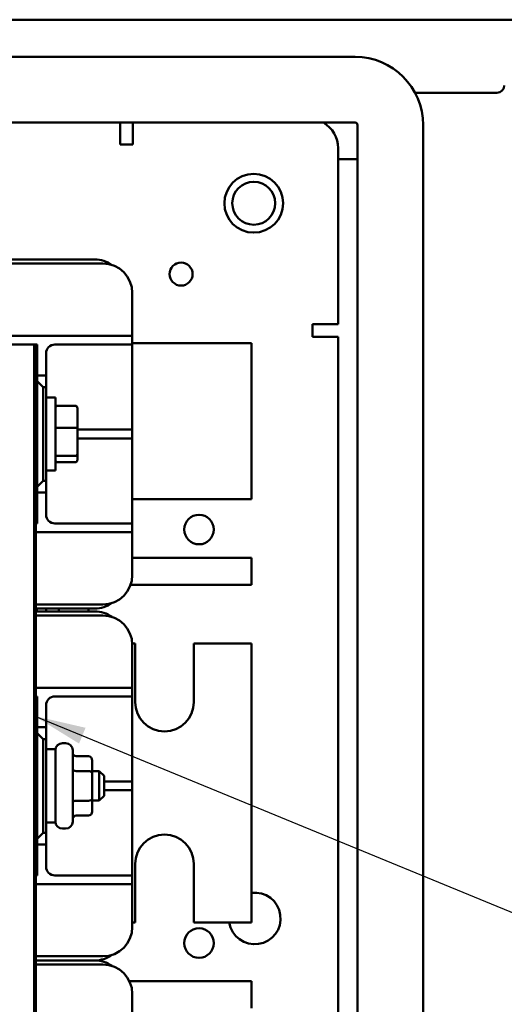
# Model space of a CAD drawing. Units: inches. Extents: x 2.2 to 96.8, y 1.1 to 75.4.
# Drawn here: x 68.3 to 72.4, y 49.6 to 58 of the extents above; entities that cross this region are included whole.
import ezdxf

# ---------------------------------------------------------------- set-up
doc = ezdxf.new("R2010")
doc.units = ezdxf.units.IN
doc.header["$LTSCALE"] = 4.5
doc.header["$MEASUREMENT"] = 0
doc.layers.add('Symbol (ANSI)', color=7, linetype='Continuous', lineweight=25)
doc.layers.add('Visible (ANSI)', color=7, linetype='Continuous', lineweight=50)
doc.styles.add('Note Text (ANSI)', font='tahoma.ttf')
doc.dimstyles.new('Default (ANSI)$7', dxfattribs={"dimscale": 4.5, "dimtxt": 0.12, "dimasz": 0.098425, "dimexe": 0.125, "dimexo": 0.0625, "dimgap": 0.031496, "dimtad": 0, "dimtih": 1, "dimtoh": 1, "dimrnd": 1e-08, "dimzin": 0, "dimdsep": 46, "dimtxsty": 'Note Text (ANSI)', "dimcen": 0.09, "dimdle": 0.393701, "dimclrd": 256, "dimclre": 256, "dimclrt": 256, "dimadec": 0, "dimazin": 1, "dimtfac": 1, "dimtofl": 0, "dimtmove": 0, "dimatfit": 3, "dimfxl": 1, "dimtolj": 1, "dimtzin": 4, "dimlwd": -1, "dimlwe": -1, "dimarcsym": 0})

msp = doc.modelspace()

# ---------------------------------------------------------------- linework, layer by layer
at = {"layer": 'Visible (ANSI)'}
for p, q in [((48.6016, 57.9953), (72.7616, 57.9953)), ((50.1926, 57.6778), (71.1706, 57.6778)), ((71.6815, 57.3723), (72.3791, 57.3723)), ((50.1926, 57.1178), (71.1706, 57.1178)), ((69.1682, 57.1178), (69.1682, 56.9335)), ((69.2766, 56.9313), (69.2766, 57.1178)), ((71.1906, 57.0978), (71.1906, 29.7928)), ((71.7506, 57.0978), (71.7506, 29.7928)), ((69.1682, 56.9335), (69.1682, 56.9313)), ((69.1682, 56.9313), (69.2766, 56.9313)), ((71.0266, 56.9003), (71.0266, 55.4003)), ((71.0266, 56.8053), (71.1906, 56.8053)), ((66.376, 55.9162), (69.022, 55.9162)), ((68.9529, 55.9512), (66.4652, 55.9512)), ((69.272, 55.6662), (69.272, 55.3762)), ((70.8077, 55.4003), (70.8077, 55.2923)), ((71.0266, 55.4003), (70.8077, 55.4003)), ((69.272, 55.3012), (69.272, 55.3762)), ((66.201, 55.3012), (69.197, 55.3012)), ((69.197, 55.3012), (69.272, 55.3012)), ((69.272, 55.2262), (69.272, 55.3012)), ((70.287, 55.2387), (69.272, 55.2387)), ((70.287, 55.2387), (70.287, 53.9087)), ((70.8077, 55.2923), (70.8098, 55.2923)), ((71.0266, 55.2923), (70.8098, 55.2923)), ((71.0266, 55.2923), (71.0266, 32.3187)), ((68.4365, 55.2262), (66.9365, 55.2262)), ((68.4365, 47.7262), (68.4365, 55.2262)), ((68.4505, 55.2262), (68.4365, 55.2262)), ((68.4365, 47.7262), (68.4365, 55.2262)), ((68.4505, 55.2262), (68.4615, 55.2262)), ((68.4505, 55.2262), (68.4505, 47.7262)), ((68.4615, 55.2262), (68.4615, 54.9637)), ((68.537, 55.1512), (68.537, 54.9637)), ((69.197, 55.2262), (68.612, 55.2262)), ((69.272, 55.2262), (69.197, 55.2262)), ((69.272, 55.1512), (69.272, 55.2262)), ((69.272, 55.1512), (69.272, 54.5762)), ((68.4615, 54.9637), (68.4615, 54.9137)), ((68.537, 54.9637), (68.4615, 54.9637)), ((68.4615, 54.9137), (68.4615, 54.0137)), ((68.5115, 54.8637), (68.4615, 54.9137)), ((68.537, 54.8637), (68.537, 54.9637)), ((68.5115, 54.0637), (68.5115, 54.8637)), ((68.5115, 54.8637), (68.537, 54.8637)), ((68.537, 54.8637), (68.537, 54.0637)), ((68.537, 54.7762), (68.617, 54.7762)), ((68.617, 54.7762), (68.617, 54.1512)), ((68.785, 54.7045), (68.637, 54.7045)), ((68.805, 54.5123), (68.805, 54.6825)), ((68.4615, 54.5887), (68.4505, 54.5887)), ((69.272, 54.5012), (69.272, 54.5762)), ((68.785, 54.5172), (68.637, 54.5172)), ((68.805, 54.2935), (68.805, 54.5123)), ((68.805, 54.5012), (69.197, 54.5012)), ((69.197, 54.5012), (69.272, 54.5012)), ((69.272, 54.4262), (69.272, 54.5012)), ((69.197, 54.4262), (68.805, 54.4262)), ((69.272, 54.4262), (69.197, 54.4262)), ((69.272, 54.3512), (69.272, 54.4262)), ((68.4615, 54.3387), (68.4505, 54.3387)), ((69.272, 54.3512), (69.272, 53.7762)), ((68.637, 54.2764), (68.785, 54.2764)), ((68.785, 54.2229), (68.637, 54.2229)), ((68.805, 54.2449), (68.805, 54.2935)), ((68.537, 54.1512), (68.617, 54.1512)), ((68.4615, 54.0137), (68.5115, 54.0637)), ((68.537, 54.0637), (68.5115, 54.0637)), ((68.537, 53.9637), (68.537, 54.0637)), ((68.4615, 54.0137), (68.4615, 53.9637)), ((68.4615, 53.9637), (68.4615, 53.7012)), ((68.4615, 53.9637), (68.537, 53.9637)), ((68.537, 53.9637), (68.537, 53.7762)), ((69.272, 53.9087), (70.287, 53.9087)), ((69.272, 53.7012), (69.272, 53.7762)), ((68.4615, 53.7012), (68.4505, 53.7012)), ((68.612, 53.7012), (69.197, 53.7012)), ((69.197, 53.7012), (69.272, 53.7012)), ((69.272, 53.6262), (69.272, 53.7012)), ((69.197, 53.6262), (68.4505, 53.6262)), ((69.272, 53.6262), (69.197, 53.6262)), ((69.272, 53.5512), (69.272, 53.6262)), ((69.272, 53.5512), (69.272, 53.2612)), ((70.287, 53.4087), (69.272, 53.4087)), ((70.287, 53.4087), (70.287, 53.1787)), ((69.2579, 53.1787), (70.287, 53.1787)), ((69.022, 53.0112), (68.4505, 53.0112)), ((68.4505, 52.9762), (68.9529, 52.9762)), ((68.457, 52.9687), (68.457, 52.9762)), ((68.537, 52.9762), (68.537, 52.9512)), ((68.647, 52.9512), (68.647, 52.9762)), ((68.9529, 52.9512), (68.4505, 52.9512)), ((68.4505, 52.9162), (69.022, 52.9162)), ((69.297, 52.6787), (69.2716, 52.6787)), ((69.272, 52.6662), (69.272, 52.3762)), ((69.297, 52.1787), (69.297, 52.6787)), ((70.287, 52.6787), (69.797, 52.6787)), ((69.797, 52.6787), (69.797, 52.1787)), ((70.287, 52.6787), (70.287, 50.2987)), ((69.272, 52.3012), (69.272, 52.3762)), ((68.4505, 52.3012), (69.197, 52.3012)), ((69.197, 52.3012), (69.272, 52.3012)), ((69.272, 52.2262), (69.272, 52.3012)), ((68.4505, 52.2262), (68.4615, 52.2262)), ((68.4615, 52.2262), (68.4615, 51.9637)), ((69.197, 52.2262), (68.612, 52.2262)), ((69.272, 52.2262), (69.197, 52.2262)), ((69.272, 52.1512), (69.272, 52.2262)), ((68.537, 52.1512), (68.537, 51.9637)), ((69.272, 52.1512), (69.272, 51.5762)), ((68.4615, 51.9637), (68.4615, 51.9137)), ((68.537, 51.9637), (68.4615, 51.9637)), ((68.537, 51.8637), (68.537, 51.9637)), ((68.4615, 51.9137), (68.4615, 51.0137)), ((68.5115, 51.8637), (68.4615, 51.9137)), ((68.5115, 51.0637), (68.5115, 51.8637)), ((68.5115, 51.8637), (68.537, 51.8637)), ((68.537, 51.8637), (68.537, 51.0637)), ((68.677, 51.8277), (68.704, 51.8277)), ((68.537, 51.7762), (68.617, 51.7762)), ((68.617, 51.7762), (68.617, 51.1512)), ((68.764, 51.7677), (68.764, 51.1597)), ((68.899, 51.7166), (68.794, 51.7166)), ((68.929, 51.573), (68.929, 51.682)), ((68.4505, 51.5887), (68.4615, 51.5887)), ((68.899, 51.5904), (68.794, 51.5904)), ((68.929, 51.5887), (68.991, 51.5887)), ((68.929, 51.3548), (68.929, 51.573)), ((68.991, 51.3387), (68.991, 51.5887)), ((69.031, 51.5487), (68.991, 51.5887)), ((69.031, 51.5487), (69.031, 51.3787)), ((69.272, 51.5012), (69.272, 51.5762)), ((69.031, 51.5012), (69.197, 51.5012)), ((69.197, 51.5012), (69.272, 51.5012)), ((69.272, 51.4262), (69.272, 51.5012)), ((69.031, 51.3787), (68.991, 51.3387)), ((69.197, 51.4262), (69.031, 51.4262)), ((69.272, 51.4262), (69.197, 51.4262)), ((69.272, 51.3512), (69.272, 51.4262)), ((68.4505, 51.3387), (68.4615, 51.3387)), ((68.899, 51.3375), (68.794, 51.3375)), ((68.929, 51.2455), (68.929, 51.3548)), ((68.929, 51.3387), (68.991, 51.3387)), ((69.272, 51.3512), (69.272, 50.7762)), ((68.899, 51.2108), (68.794, 51.2108)), ((68.537, 51.1512), (68.617, 51.1512)), ((68.4615, 51.0137), (68.5115, 51.0637)), ((68.537, 51.0637), (68.5115, 51.0637)), ((68.537, 50.9637), (68.537, 51.0637)), ((68.677, 51.0997), (68.704, 51.0997)), ((68.4615, 51.0137), (68.4615, 50.9637)), ((68.4615, 50.9637), (68.4615, 50.7012)), ((68.4615, 50.9637), (68.537, 50.9637)), ((68.537, 50.9637), (68.537, 50.7762)), ((69.297, 50.2987), (69.297, 50.7987)), ((69.797, 50.7987), (69.797, 50.2987)), ((68.4615, 50.7012), (68.4505, 50.7012)), ((68.612, 50.7012), (69.197, 50.7012)), ((69.197, 50.7012), (69.272, 50.7012)), ((69.272, 50.7012), (69.272, 50.7762)), ((69.272, 50.6262), (69.272, 50.7012)), ((69.197, 50.6262), (68.4505, 50.6262)), ((69.272, 50.6262), (69.197, 50.6262)), ((69.272, 50.5512), (69.272, 50.6262)), ((69.272, 50.5512), (69.272, 50.2612)), ((69.272, 50.2987), (69.297, 50.2987)), ((69.797, 50.2987), (70.287, 50.2987)), ((69.022, 50.0112), (68.4505, 50.0112)), ((68.9529, 49.9762), (68.4505, 49.9762)), ((68.4505, 49.9762), (68.9529, 49.9762)), ((68.4505, 49.9412), (69.022, 49.9412)), ((70.287, 49.7987), (69.2477, 49.7987)), ((70.287, 49.7987), (70.287, 49.5687)), ((69.272, 49.6912), (69.272, 49.4012))]:
    msp.add_line(p, q, dxfattribs=at)
for centre, radius in [((70.3066, 56.4303), 0.25), ((70.3066, 56.4303), 0.183), ((69.6879, 55.8265), 0.098), ((69.8406, 53.6492), 0.126), ((69.8406, 50.1242), 0.126)]:
    msp.add_circle(centre, radius, dxfattribs=at)
for centre, radius, start, end in [((71.1706, 57.0978), 0.58, 0, 90), ((72.3791, 57.4348), 0.0625, 270, 0), ((70.7766, 56.9003), 0.25, 0, 60.45864), ((71.1706, 57.0978), 0.02, 0, 90), ((68.9529, 55.7012), 0.25, 54.2119, 90), ((69.022, 55.6662), 0.25, 0, 90), ((68.612, 55.1512), 0.075, 90, 180), ((68.612, 53.7762), 0.075, 180, 270), ((69.022, 53.2612), 0.25, 270, 0), ((68.537, 52.9687), 0.08, 180, 192.63563), ((69.147, 52.9287), 0.25, 169.04722, 174.83639), ((68.9529, 53.2262), 0.25, 270, 305.7881), ((68.9529, 52.7012), 0.25, 54.2119, 90), ((69.022, 52.6662), 0.25, 0, 90), ((68.612, 52.1512), 0.075, 90, 180), ((69.547, 52.1787), 0.25, 180, 0), ((68.677, 51.7677), 0.06, 90, 180), ((68.704, 51.7677), 0.06, 0, 90), ((68.677, 51.1597), 0.06, 180, 270), ((68.704, 51.1597), 0.06, 270, 0), ((69.547, 50.7987), 0.25, 0, 180), ((68.612, 50.7762), 0.075, 180, 270), ((70.3154, 50.334), 0.22, 189.2252, 97.41771), ((69.022, 50.2612), 0.25, 270, 0), ((68.9529, 50.2262), 0.25, 270, 305.7881), ((68.9529, 49.7262), 0.25, 54.2119, 90), ((69.022, 49.6912), 0.25, 0, 90)]:
    msp.add_arc(centre, radius, start, end, dxfattribs=at)
for centre, major_axis, ratio, start_param, end_param in [((68.637, 54.6825), (0, -0.022), 0.90953, 3.141593, 4.712389), ((68.785, 54.6825), (0, -0.022), 0.90953, 1.570796, 3.141593), ((68.637, 54.5123), (-0.02, 0), 0.244161, 4.712389, 6.283185), ((68.785, 54.5123), (0.02, 0), 0.244161, 0, 1.570796), ((68.637, 54.2935), (-0.02, 0), 0.855309, 0, 1.570796), ((68.637, 54.2449), (0, 0.022), 0.90953, 1.570796, 3.141593), ((68.785, 54.2935), (0.02, 0), 0.855309, 4.712389, 6.283185), ((68.785, 54.2449), (0, 0.022), 0.90953, 3.141593, 4.712389), ((68.794, 51.7512), (0, -0.0346), 0.866026, 4.712389, 6.283185), ((68.899, 51.682), (0, -0.0346), 0.866026, 1.570796, 3.141593), ((68.794, 51.6077), (0.03, 0), 0.578221, 3.141593, 4.712389), ((68.899, 51.573), (-0.03, 0), 0.578221, 3.141593, 4.712389), ((68.794, 51.3202), (0.03, 0), 0.576479, 1.570796, 3.141593), ((68.899, 51.3548), (-0.03, 0), 0.576479, 1.570796, 3.141593), ((68.794, 51.1762), (0, -0.0346), 0.866026, 3.141593, 4.712389), ((68.899, 51.2455), (0, 0.0346), 0.866026, 3.141593, 4.712389)]:
    msp.add_ellipse(centre, major_axis=major_axis, ratio=ratio, start_param=start_param, end_param=end_param, dxfattribs=at)

# ---------------------------------------------------------------- leaders
at = {"layer": 'Symbol (ANSI)', "annotation_type": 0, "has_hookline": 1, "hookline_direction": 0, "text_width": 0.2321}
msp.add_leader([(68.4365, 52.0607), (73.583, 49.9417), (74.026, 49.9417)], dimstyle='Default (ANSI)$7', override={"dimtad": 0}, dxfattribs=at)

doc.saveas('drawing.dxf')
